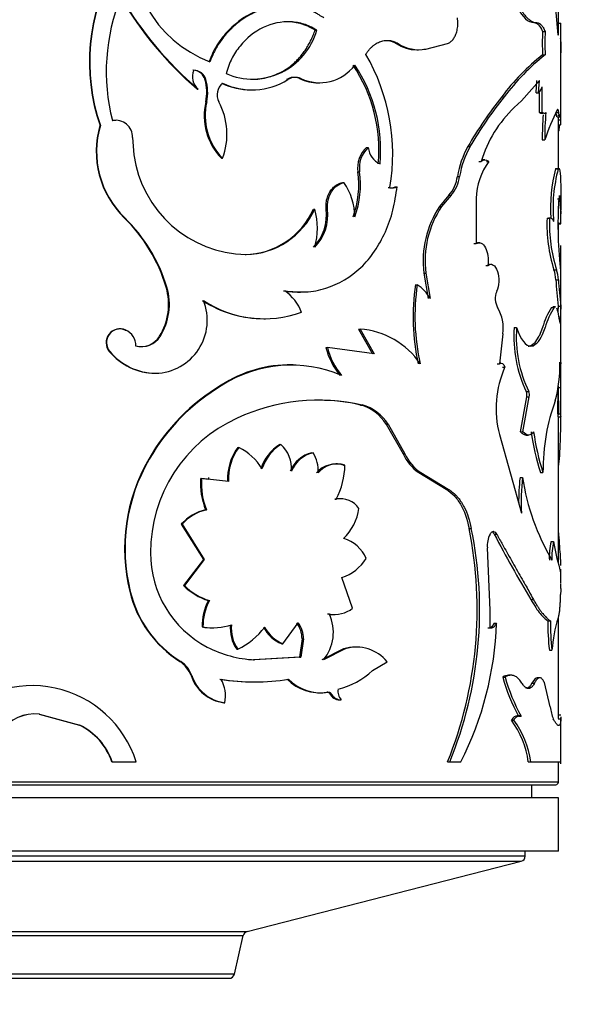
# Model space of a CAD drawing. Units: millimetres. Extents: x 0 to 1279, y 0 to 2555.
# Drawn here: x 476 to 497, y 944 to 981 of the extents above; entities that cross this region are included whole.
import ezdxf
from ezdxf import colors
from ezdxf.entities.mleader import LeaderData, LeaderLine
from ezdxf.math import Vec2, Vec3

# ---------------------------------------------------------------- set-up
doc = ezdxf.new("R2010")
doc.units = ezdxf.units.MM
doc.layers.add('DV5_Défaut', color=7, linetype='Continuous')
doc.layers.add('Défaut', color=7, linetype='Continuous')

# ---------------------------------------------------------------- blocks, each defined once
blk = doc.blocks.new('_DOT')
at = {"color": 0}
blk.add_line((0, 0), (-1, 0), dxfattribs=at)
at = {"color": 0, "const_width": 0.333}
blk.add_lwpolyline([(-0.1665, 0, 1), (0.1665, 0, 1)], format="xyb", close=True, dxfattribs=at)
blk = doc.blocks.new('SE4')
at = {"layer": 'DV5_Défaut', "color": 7, "linetype": 'Continuous'}
for p, q in [((496.285, 980.497), (496.285, 985.796)), ((495.361, 980.956), (495.457, 980.956)), ((496.283, 980.94), (496.383, 980.94)), ((487.122, 980.676), (487.177, 980.676)), ((495.69, 980.624), (495.787, 980.624)), ((496.295, 980.497), (496.268, 980.497)), ((490.175, 980.169), (490.244, 980.169)), ((491.284, 979.953), (492.112, 980.169)), ((496.385, 977.411), (496.385, 980.375)), ((490.945, 979.929), (491.018, 979.929)), ((491.21, 979.953), (491.284, 979.953)), ((495.69, 979.742), (495.787, 979.742)), ((482.965, 978.808), (482.998, 978.808)), ((486.038, 978.808), (486.087, 978.808)), ((486.527, 978.847), (486.578, 978.847)), ((487.239, 978.69), (487.294, 978.69)), ((495.571, 978.77), (494.895, 978.009)), ((495.444, 978.313), (495.476, 978.77)), ((495.54, 978.313), (495.571, 978.77)), ((482.67, 978.447), (482.702, 978.447)), ((484.71, 978.418), (484.752, 978.418)), ((495.444, 978.313), (495.54, 978.313)), ((495.578, 977.572), (495.578, 978.313)), ((495.674, 977.572), (495.675, 978.537)), ((482.996, 977.97), (483.029, 977.97)), ((494.153, 978.16), (494.242, 978.16)), ((494.895, 978.009), (494.626, 977.76)), ((495.578, 977.572), (495.674, 977.572)), ((496.201, 977.562), (496.301, 977.562)), ((496.268, 977.683), (496.255, 977.683)), ((479.461, 977.26), (479.477, 977.26)), ((479.602, 977.27), (479.585, 977.27)), ((496.238, 977.404), (496.338, 977.404)), ((496.26, 977.463), (496.36, 977.463)), ((496.284, 977.295), (496.384, 977.295)), ((496.285, 975.445), (496.285, 977.404)), ((479.006, 977.079), (479.02, 977.079)), ((496.285, 977.105), (496.37, 977.105)), ((480.237, 976.627), (480.285, 975.97)), ((495.681, 976.532), (495.778, 976.532)), ((489.057, 976.244), (489.121, 976.244)), ((492.872, 976.279), (492.954, 976.279)), ((483.591, 975.841), (483.627, 975.841)), ((493.289, 975.721), (493.374, 975.721)), ((493.52, 975.777), (493.434, 975.777)), ((493.575, 975.721), (493.662, 975.721)), ((488.732, 975.324), (488.795, 975.324)), ((496.183, 975.443), (496.282, 975.443)), ((496.311, 975.445), (496.211, 975.445)), ((488.144, 974.924), (488.203, 974.924)), ((492.482, 975.158), (492.563, 975.158)), ((489.868, 974.74), (489.936, 974.74)), ((490.139, 974.769), (490.208, 974.769)), ((496.378, 974.606), (496.385, 973.886)), ((492.162, 974.446), (491.806, 974.021)), ((492.241, 974.446), (491.883, 974.021)), ((492.162, 974.446), (492.241, 974.446)), ((493.189, 974.327), (493.182, 972.626)), ((496.255, 974.313), (496.355, 974.313)), ((496.376, 973.804), (496.355, 974.313)), ((487.049, 973.918), (487.103, 973.918)), ((487.529, 973.918), (487.585, 973.918)), ((491.806, 974.021), (491.883, 974.021)), ((496.285, 973.678), (496.285, 974.033)), ((479.919, 973.599), (479.937, 973.599)), ((495.86, 973.577), (495.958, 973.577)), ((496.017, 973.585), (495.918, 973.585)), ((496.385, 973.414), (496.385, 973.761)), ((496.278, 973.392), (496.378, 973.392)), ((496.285, 972.759), (496.285, 973.425)), ((496.285, 973.37), (496.383, 973.37)), ((493.098, 972.626), (493.182, 972.626)), ((493.327, 972.651), (493.242, 972.651)), ((496.365, 971.673), (496.38, 972.554)), ((484.474, 972.208), (484.515, 972.208)), ((496.385, 966.121), (496.385, 972.14)), ((493.546, 971.801), (493.633, 971.801)), ((493.782, 971.838), (493.728, 971.838)), ((496.118, 971.639), (496.217, 971.639)), ((491.215, 971.512), (491.29, 971.512)), ((491.215, 971.512), (491.372, 970.55)), ((491.29, 971.512), (491.447, 970.55)), ((496.187, 971.262), (496.287, 971.262)), ((481.502, 970.978), (481.528, 970.978)), ((485.924, 970.841), (485.972, 970.841)), ((490.895, 971.074), (490.968, 971.074)), ((486.52, 970.796), (486.571, 970.796)), ((496.033, 970.218), (496.132, 970.218)), ((496.172, 970.239), (496.073, 970.239)), ((496.279, 970.27), (496.379, 970.27)), ((485.197, 969.782), (485.241, 969.782)), ((479.959, 969.361), (479.977, 969.361)), ((488.751, 969.4), (488.813, 969.4)), ((488.751, 969.4), (489.281, 968.465)), ((488.813, 969.4), (489.346, 968.465)), ((494.621, 969.454), (494.713, 969.454)), ((495.692, 969.454), (495.563, 969.129)), ((481.252, 969.126), (481.277, 969.126)), ((494.196, 969.217), (494.066, 968.093)), ((495.409, 968.9), (495.563, 969.13)), ((480.34, 968.764), (480.36, 968.764)), ((480.552, 968.739), (480.574, 968.739)), ((487.525, 968.702), (487.581, 968.702)), ((489.346, 968.465), (487.581, 968.702)), ((495.237, 968.77), (495.409, 968.899)), ((495.237, 968.77), (495.331, 968.77)), ((479.357, 968.558), (479.372, 968.558)), ((486.294, 968.048), (486.244, 968.048)), ((493.978, 968.093), (494.066, 968.093)), ((494.117, 968.111), (494.068, 968.111)), ((494.179, 967.97), (494.268, 967.97)), ((481.084, 967.735), (481.108, 967.735)), ((483.575, 967.281), (483.612, 967.281)), ((496.271, 966.207), (496.282, 967.191)), ((496.282, 967.191), (496.382, 967.191)), ((496.285, 966.164), (496.285, 967.246)), ((496.371, 966.207), (496.382, 967.191)), ((494.858, 965.531), (495.095, 966.841)), ((494.951, 965.531), (495.189, 966.841)), ((495.078, 967.044), (495.172, 967.044)), ((495.095, 966.841), (495.189, 966.841)), ((488.833, 966.537), (488.895, 966.537)), ((496.271, 966.207), (496.371, 966.207)), ((496.284, 966.091), (496.384, 966.091)), ((496.285, 960.56), (496.285, 966.091)), ((489.798, 965.811), (489.866, 965.811)), ((489.798, 965.811), (490.43, 964.699)), ((489.866, 965.811), (490.5, 964.699)), ((494.067, 965.421), (494.896, 962.462)), ((494.858, 965.531), (494.951, 965.531)), ((495.066, 965.404), (495.16, 965.404)), ((484.201, 964.937), (484.241, 964.937)), ((485.78, 965.043), (485.828, 965.043)), ((486.99, 964.737), (487.043, 964.737)), ((490.43, 964.699), (490.5, 964.699)), ((480.842, 964.498), (480.865, 964.498)), ((487.955, 964.315), (487.897, 964.315)), ((488.18, 964.27), (488.24, 964.27)), ((491.026, 963.988), (491.1, 963.988)), ((491.026, 963.988), (492.051, 963.368)), ((491.1, 963.988), (492.13, 963.368)), ((494.841, 963.807), (494.933, 963.807)), ((495.609, 963.994), (495.705, 963.994)), ((483.079, 963.733), (482.802, 963.762)), ((482.802, 963.762), (482.834, 963.762)), ((483.855, 963.655), (482.834, 963.762)), ((483.12, 963.776), (483.086, 963.776)), ((492.051, 963.368), (492.13, 963.368)), ((487.858, 962.99), (487.916, 962.99)), ((488.111, 963.004), (488.052, 963.004)), ((482.988, 962.588), (483.022, 962.588)), ((482.071, 962.039), (482.1, 962.039)), ((482.071, 962.039), (482.902, 960.708)), ((482.1, 962.039), (482.935, 960.708)), ((492.922, 961.881), (493.005, 961.881)), ((493.835, 961.763), (493.834, 961.763)), ((493.871, 961.669), (493.959, 961.669)), ((496.009, 961.386), (496.107, 961.386)), ((493.709, 958.798), (493.612, 961.146)), ((482.902, 960.708), (482.159, 959.726)), ((482.935, 960.708), (482.188, 959.726)), ((482.902, 960.708), (482.935, 960.708)), ((496.334, 960.38), (496.365, 960.211)), ((496.385, 959.811), (496.385, 960.344)), ((482.159, 959.726), (482.188, 959.726)), ((488.53, 958.874), (488.12, 960.035)), ((480.127, 959.507), (480.146, 959.507)), ((483.094, 959.164), (483.128, 959.164)), ((495.251, 959.205), (495.346, 959.205)), ((487.586, 958.658), (487.643, 958.658)), ((487.803, 958.64), (487.86, 958.64)), ((493.71, 958.129), (493.709, 958.798)), ((485.903, 957.534), (486.475, 958.324)), ((493.865, 958.313), (493.953, 958.313)), ((495.893, 958.398), (495.991, 958.398)), ((496.285, 954.721), (496.285, 958.54)), ((482.855, 958.167), (482.888, 958.167)), ((483.248, 958.134), (483.283, 958.134)), ((493.623, 958.129), (493.71, 958.129)), ((493.71, 958.135), (493.786, 958.135)), ((485.855, 957.534), (485.903, 957.534)), ((486.625, 957.723), (486.522, 957.028)), ((486.677, 957.723), (486.573, 957.028)), ((486.625, 957.723), (486.677, 957.723)), ((484.162, 957.334), (484.202, 957.334)), ((488.192, 957.341), (487.372, 956.924)), ((488.252, 957.341), (487.428, 956.924)), ((488.192, 957.341), (488.252, 957.341)), ((488.699, 957.404), (488.638, 957.404)), ((495.947, 957.294), (496.045, 957.294)), ((482.021, 956.865), (482.05, 956.865)), ((486.522, 957.028), (484.791, 956.929)), ((484.791, 956.929), (484.833, 956.929)), ((486.573, 957.028), (484.833, 956.929)), ((486.522, 957.028), (486.573, 957.028)), ((489.279, 956.53), (489.835, 956.85)), ((482.439, 956.333), (482.47, 956.333)), ((484.819, 956.094), (484.862, 956.094)), ((494.187, 956.278), (494.277, 956.278)), ((494.495, 956.347), (494.404, 956.347)), ((495.291, 956.05), (495.386, 956.05)), ((495.587, 956.254), (495.491, 956.254)), ((495.981, 955.151), (495.759, 956.068)), ((487.269, 955.684), (487.323, 955.684)), ((487.557, 955.709), (487.613, 955.709)), ((487.662, 955.654), (487.719, 955.654)), ((495.159, 955.847), (495.16, 955.847)), ((483.678, 955.311), (483.715, 955.311)), ((488.043, 955.422), (488.101, 955.422)), ((476.719, 954.884), (476.721, 954.884)), ((476.719, 954.884), (478.231, 954.464)), ((476.721, 954.884), (478.241, 954.464)), ((494.514, 954.66), (494.605, 954.66)), ((494.783, 954.809), (494.691, 954.809)), ((494.787, 954.804), (494.88, 954.804)), ((496.283, 954.701), (496.383, 954.701)), ((496.377, 954.84), (496.285, 954.84)), ((496.385, 953.007), (496.385, 954.739)), ((478.231, 954.464), (478.241, 954.464)), ((496.285, 954.45), (496.285, 954.467)), ((479.454, 953.082), (479.47, 953.082)), ((479.47, 953.082), (480.369, 953.082)), ((492.112, 953.082), (492.191, 953.082)), ((492.191, 953.082), (492.608, 953.082)), ((495.153, 953.082), (495.247, 953.082)), ((495.247, 953.082), (496.385, 953.082)), ((496.285, 952.32), (496.285, 953.082)), ((496.285, 952.32), (456.285, 952.32)), ((456.385, 952.22), (496.185, 952.22)), ((495.285, 951.72), (495.285, 952.22)), ((496.285, 951.72), (456.285, 951.72)), ((496.285, 949.72), (496.285, 951.72)), ((496.285, 949.72), (456.285, 949.72)), ((495.035, 949.525), (495.035, 949.72)), ((495.035, 949.525), (457.535, 949.525)), ((457.685, 949.332), (494.885, 949.332)), ((484.553, 946.68), (494.885, 949.332)), ((468.017, 946.68), (484.553, 946.68)), ((468.017, 946.68), (484.553, 946.68)), ((468.162, 946.532), (484.408, 946.532)), ((484.071, 945.075), (484.408, 946.532)), ((484.071, 945.075), (468.499, 945.075)), ((468.694, 944.92), (483.876, 944.92))]:
    blk.add_line(p, q, dxfattribs=at)
for centre, radius, start, end in [((535.558, 984.338), 39.477, 178.9946, 185.5957), ((484.784, 983.771), 4.593, 169.3685, 249.1436), ((485.954, 979.465), 7.345, 150.3417, 198.9484), ((485.939, 979.464), 7.318, 150.2179, 199.0188), ((486.646, 979.113), 7.405, 157.7354, 194.4916), ((491.64, 988.867), 13.749, 210.3552, 229.2729), ((491.634, 988.884), 13.737, 210.4677, 229.4417), ((388.629, 980.228), 107.756, 359.77891, 0.37899), ((484.753, 981.34), 2.513, 246.7638, 344.6844), ((504.404, 980.183), 8.725, 177.1053, 182.8947), ((504.419, 980.183), 8.643, 177.0781, 182.9219), ((490.959, 981.342), 1.411, 236.2385, 269.4156), ((491.034, 981.361), 1.43, 236.4984, 280.0873), ((482.508, 975.987), 7.532, 350.4667, 30.0518), ((501.095, 972.953), 8.678, 128.521, 143.124), ((501.515, 972.604), 9.152, 128.7411, 142.6183), ((483.117, 978.914), 0.625, 157.1186, 228.344), ((482.516, 978.694), 0.463, 14.2324, 90.6665), ((482.531, 978.67), 0.487, 16.376, 88.799), ((487.283, 980.362), 1.671, 245.0472, 322.7385), ((483.722, 976.144), 5.797, 354.9533, 33.5795), ((483.88, 976.162), 5.707, 354.6981, 33.9715), ((481.291, 978.327), 1.741, 348.1789, 16.0403), ((481.331, 978.326), 1.735, 348.1387, 16.102), ((483.982, 978.236), 0.563, 129.1071, 208.2416), ((484.693, 980.947), 2.527, 244.154, 270.4171), ((484.735, 980.956), 2.538, 244.1155, 302.1798), ((486.319, 978.377), 0.514, 66.1534, 123.0971), ((486.37, 978.369), 0.522, 66.4545, 122.7591), ((487.232, 980.337), 1.648, 244.6895, 270.2215), ((495.212, 978.664), 0.48, 313.0746, 344.6277), ((485.227, 977.446), 2.292, 166.7814, 224.4606), ((485.284, 977.455), 2.313, 167.1378, 224.2523), ((481.217, 976.751), 2.577, 339.3196, 28.2435), ((506.59, 968.312), 15.865, 141.625, 149.8527), ((506.822, 968.167), 16.066, 141.5372, 149.6744), ((497.929, 974.329), 4.763, 133.9107, 163.0116), ((505.008, 976.723), 9.232, 174.7305, 181.184), ((503.863, 973.896), 8.504, 153.6506, 161.9394), ((479.581, 976.635), 0.636, 89.5816, 100.853), ((479.597, 976.632), 0.64, 359.525, 100.8393), ((505.656, 976.698), 9.976, 175.4935, 180.9534), ((482.358, 976.098), 3.493, 163.6871, 225.6951), ((482.357, 976.098), 3.479, 163.6067, 225.9166), ((489.711, 975.496), 0.994, 131.1524, 189.9332), ((489.813, 975.481), 1.03, 132.1798, 188.726), ((489.837, 976.297), 0.717, 184.2532, 247.5498), ((495.819, 974.628), 3.378, 150.7431, 170.9794), ((495.882, 974.629), 3.36, 150.5951, 170.9501), ((484.607, 976.571), 4.363, 187.9128, 268.791), ((495.7, 974.252), 2.512, 144.227, 178.293), ((493.518, 975.56), 0.215, 48.0768, 131.9232), ((485.159, 974.852), 3.604, 340.2538, 7.5363), ((485.225, 974.853), 3.6, 340.207, 7.5224), ((501.814, 973.947), 5.827, 165.1318, 183.603), ((501.693, 973.964), 5.609, 164.7196, 185.1848), ((486.227, 973.587), 2.387, 1.133, 34.0873), ((491.092, 975.356), 1.404, 319.5991, 351.8817), ((491.18, 975.356), 1.398, 319.3989, 351.8665), ((489.972, 975.046), 0.323, 251.2329, 301.1475), ((490.04, 975.048), 0.325, 251.2344, 301.0852), ((484.418, 975.087), 2.879, 271.1252, 336.0438), ((484.433, 975.145), 2.938, 271.5918, 335.3141), ((485.794, 973.703), 1.748, 315.8779, 7.0689), ((485.844, 973.707), 1.754, 315.861, 6.9133), ((484.515, 973.202), 2.685, 344.5315, 15.4685), ((494.912, 971.966), 3.725, 146.5037, 187.0043), ((494.919, 971.978), 3.659, 146.0519, 187.3283), ((512.291, 973.388), 16.02, 177.455, 181.0854), ((488.056, 973.746), 8.33, 0.0392, 0.9622), ((475.647, 969.23), 6.111, 16.6249, 45.6419), ((475.675, 969.218), 6.112, 16.7343, 45.7854), ((501.531, 973.346), 5.676, 177.6725, 197.5114), ((501.451, 973.326), 5.499, 177.3872, 197.8718), ((511.601, 973.362), 15.33, 181.0388, 186.3268), ((470.366, 971.996), 26.019, 0.3415, 1.2294), ((495.037, 971.245), 1.15, 0.8479, 20.0153), ((495.13, 971.243), 1.157, 0.9514, 20.0139), ((535.986, 974.449), 39.926, 184.5782, 186.008), ((541.261, 974.949), 45.125, 184.6868, 185.952), ((479.3, 970.333), 2.294, 328.2732, 16.337), ((479.351, 970.331), 2.271, 327.9685, 16.5656), ((485.02, 969.441), 1.693, 20.4029, 55.7575), ((498.967, 969.879), 8.16, 171.5734, 192.6627), ((498.969, 969.878), 8.09, 171.4922, 192.7651), ((490.254, 969.941), 1.339, 27.0307, 57.7933), ((481.056, 969.728), 1.994, 271.4785, 22.0854), ((485.163, 973.965), 4.173, 236.686, 270.4647), ((485.201, 973.95), 4.162, 236.5097, 289.7312), ((494.6, 970.551), 0.693, 157.4021, 209.4946), ((492.661, 969.426), 1.549, 352.2756, 30.4095), ((498.078, 968.849), 2.461, 146.1883, 165.7538), ((498.339, 968.77), 2.64, 146.7427, 164.9865), ((502.832, 969.758), 6.573, 175.5284, 177.8268), ((503.346, 969.745), 6.987, 175.6896, 181.0586), ((479.751, 968.89), 0.515, 66.1899, 220.0944), ((479.766, 968.891), 0.516, 65.8112, 220.1988), ((479.71, 968.769), 0.65, 359.5581, 65.6892), ((488.589, 966.398), 3.01, 34.1944, 85.7333), ((499.36, 969.105), 4.752, 175.7803, 205.6842), ((499.375, 969.094), 4.676, 175.5819, 205.9977), ((480.545, 969.576), 0.838, 255.8202, 327.549), ((480.57, 969.572), 0.835, 255.4308, 327.7425), ((490.04, 969.317), 2.589, 193.7313, 219.9752), ((490.103, 969.325), 2.598, 193.8775, 220.0597), ((481.105, 970.002), 2.267, 219.5538, 269.4654), ((481.12, 970.001), 2.266, 219.5455, 269.6954), ((486.159, 963.332), 4.719, 88.9768, 123.1878), ((486.215, 963.209), 4.833, 66.8492, 122.5871), ((497.816, 966.408), 3.877, 156.2305, 194.7345), ((491.421, 967.981), 4.92, 344.8122, 1.9285), ((421.228, 967.837), 75.157, 359.50805, 0.23614), ((487.548, 960.646), 7.733, 120.9067, 150.1264), ((487.577, 960.62), 7.752, 120.7636, 149.9838), ((494.774, 966.916), 0.33, 346.7794, 22.9575), ((494.868, 966.916), 0.33, 346.7766, 22.8491), ((487.256, 959.476), 7.249, 76.9334, 115.1645), ((487.218, 959.395), 7.322, 77.2579, 89.5334), ((488.358, 964.901), 1.704, 32.2767, 73.8216), ((488.424, 964.895), 1.709, 32.4036, 73.9691), ((502.448, 964.315), 6.713, 159.2689, 170.4585), ((486.466, 960.978), 5.553, 114.3708, 180.1888), ((504.14, 966.75), 8.966, 187.8116, 197.9021), ((504.474, 966.814), 9.211, 188.0072, 197.8308), ((503.927, 964.016), 8.221, 170.1077, 180.1541), ((485.812, 963.756), 1.997, 143.7759, 182.8986), ((485.837, 963.758), 1.985, 143.559, 182.9581), ((483.229, 962.963), 2.218, 31.8157, 62.8489), ((486.659, 963.625), 1.669, 121.7936, 162.3089), ((486.697, 963.626), 1.663, 121.5419, 162.2833), ((484.999, 964.137), 1.228, 355.7998, 47.5886), ((487.274, 963.575), 1.196, 103.7265, 156.789), ((487.319, 963.578), 1.191, 103.3854, 156.8484), ((485.93, 964.065), 1.301, 356.3923, 31.1349), ((491.986, 965.399), 1.707, 204.209, 235.7598), ((492.066, 965.41), 1.719, 204.4324, 235.8179), ((486.694, 961.113), 6.761, 149.9546, 193.739), ((486.691, 961.112), 6.739, 149.8359, 193.7773), ((487.9, 963.345), 0.966, 73.1391, 138.712), ((487.955, 963.349), 0.964, 72.7989, 138.9017), ((485.302, 964.332), 2.938, 332.8206, 358.7902), ((502.492, 962.922), 7.703, 173.4042, 180.8235), ((502.635, 962.92), 7.752, 173.4284, 183.3868), ((503.579, 965.134), 8.747, 188.7266, 210.5353), ((485.393, 963.571), 2.599, 175.7822, 202.2369), ((485.433, 963.574), 2.605, 175.8577, 202.2501), ((488.01, 962.154), 0.85, 87.1071, 100.2854), ((488.073, 962.158), 0.846, 34.7085, 100.6899), ((483.38, 960.891), 1.741, 103.0017, 138.7306), ((483.415, 960.878), 1.754, 102.9443, 138.5366), ((486.766, 962.939), 2.025, 314.7708, 351.5053), ((477.782, 958.837), 15.442, 338.1176, 11.3689), ((478.165, 958.816), 15.153, 337.7639, 11.6704), ((494.542, 961.245), 0.935, 153.0081, 186.0596), ((530.363, 980.488), 41.059, 207.281, 211.2225), ((487.836, 960.246), 1.305, 22.7077, 74.1574), ((498.383, 960.825), 2.439, 166.6996, 183.1566), ((498.534, 960.819), 2.492, 166.8494, 182.9562), ((504.851, 962.824), 8.862, 189.3427, 196.0126), ((484.905, 960.946), 3.993, 179.802, 242.3184), ((487.63, 961.615), 1.654, 287.2419, 328.4653), ((483.803, 961.403), 2.349, 225.5541, 252.4267), ((483.847, 961.432), 2.38, 225.8093, 252.4235), ((484.347, 960.533), 4.343, 193.6547, 237.6214), ((484.352, 960.53), 4.328, 193.6736, 237.8745), ((503.537, 959.215), 7.168, 176.7937, 178.6063), ((484.917, 958.2), 2.062, 152.121, 180.8982), ((484.951, 958.197), 2.063, 152.0571, 180.8322), ((486.199, 957.957), 1.605, 319.9633, 25.9168), ((487.786, 959.752), 1.112, 259.6408, 270.8293), ((487.845, 959.755), 1.115, 259.5227, 307.8336), ((483.262, 960.304), 2.169, 260.0794, 288.9747), ((485.199, 958.087), 1.281, 172.5857, 215.985), ((485.225, 958.085), 1.269, 172.4297, 216.2779), ((485.615, 957.719), 1.01, 0.2254, 36.7495), ((485.673, 957.72), 1.005, 0.1975, 36.9496), ((481.617, 958.696), 12.341, 332.9428, 358.223), ((504.022, 958.241), 8.131, 178.8906, 186.6888), ((503.986, 958.236), 7.997, 178.8389, 186.7683), ((501.295, 956.912), 5.263, 162.4, 175.8457), ((483.228, 960.266), 2.131, 259.9166, 270.5494), ((483.12, 959.692), 2.594, 294.6433, 323.8361), ((486.416, 958.833), 1.415, 208.3407, 246.6775), ((486.459, 958.835), 1.415, 208.419, 246.8838), ((485.043, 961.253), 4.329, 242.5825, 267.2184), ((488.615, 955.926), 1.477, 89.1373, 106.6323), ((488.684, 955.938), 1.468, 38.3911, 107.1282), ((481.438, 955.977), 1.062, 19.5708, 56.6918), ((481.471, 955.977), 1.06, 19.6332, 56.9021), ((487.324, 958.571), 2.826, 283.4656, 313.7556), ((483.874, 956.811), 1.513, 198.4095, 262.5276), ((483.9, 956.805), 1.506, 198.2791, 262.9386), ((484.798, 963.923), 7.829, 260.6805, 270.1541), ((482.431, 955.552), 1.306, 349.3559, 29.6259), ((484.84, 964.076), 7.981, 260.8132, 279.1868), ((487.281, 957.387), 1.701, 224.3925, 279.3236), ((487.331, 957.386), 1.701, 224.3364, 279.5485), ((500.917, 958.159), 6.988, 195.6157, 208.6899), ((500.945, 958.146), 6.925, 195.6515, 208.854), ((476.449, 951.845), 4.111, 17.5087, 138.3021), ((487.575, 955.615), 0.096, 24.2573, 100.7558), ((488.038, 955.843), 0.421, 206.5991, 270.5686), ((488.095, 955.842), 0.42, 206.5327, 270.8989), ((488.454, 955.744), 0.478, 170.5581, 222.5115), ((476.557, 953.3), 1.593, 84.1086, 144.3856), ((476.565, 953.293), 1.598, 84.4703, 144.2383), ((497.717, 955.349), 1.747, 186.5122, 201.7784), ((491.725, 952.613), 3.46, 7.781, 36.2624), ((491.827, 952.611), 3.452, 7.8378, 36.4046), ((477.193, 952.313), 2.388, 18.7721, 64.2261), ((477.216, 952.315), 2.38, 18.7843, 64.4976), ((496.185, 952.32), 0.1, 270, 0), ((494.835, 949.525), 0.2, 284.3918, 0), ((484.602, 946.487), 0.2, 104.3918, 166.9812), ((483.876, 945.12), 0.2, 270, 346.9812)]:
    blk.add_arc(centre, radius, start, end, dxfattribs=at)
for points, knots in [([(485.938, 981.596), (485.618, 981.596), (485.292, 981.535), (484.561, 981.256), (484.179, 981), (483.698, 980.503), (483.552, 980.316), (483.394, 980.064), (483.364, 980.013), (483.322, 979.937), (483.308, 979.912), (483.282, 979.861), (483.275, 979.846), (483.225, 979.741), (483.175, 979.626), (483.115, 979.479)], [0, 0, 0, 0, 0.276589, 0.276589, 0.638294, 0.638294, 0.819147, 0.819147, 0.86436, 0.86436, 0.886967, 0.886967, 0.909574, 0.909574, 1, 1, 1, 1]), ([(487.445, 981.131), (487.386, 981.169), (487.284, 981.234), (487.076, 981.356), (486.809, 981.467), (486.462, 981.56), (486.044, 981.608), (485.557, 981.58), (485.026, 981.435), (484.532, 981.196), (484.125, 980.899), (483.795, 980.573), (483.535, 980.241), (483.313, 979.876), (483.204, 979.612), (483.149, 979.479)], [0, 0, 0, 0, 0.041708, 0.071483, 0.142987, 0.214882, 0.286053, 0.393293, 0.500498, 0.600546, 0.700604, 0.775313, 0.850449, 0.925081, 1, 1, 1, 1]), ([(494.82, 981.533), (494.842, 981.495), (494.887, 981.421), (494.953, 981.323), (495.018, 981.237), (495.081, 981.163), (495.157, 981.088), (495.247, 981.021), (495.353, 980.971), (495.421, 980.961), (495.457, 980.956)], [0, 0, 0, 0, 0.106489, 0.209423, 0.309087, 0.405796, 0.499891, 0.658092, 0.824312, 1, 1, 1, 1]), ([(487.177, 980.676), (486.998, 980.778), (486.836, 980.852), (486.549, 980.943), (486.365, 980.977), (485.846, 981.001), (485.491, 980.929), (484.824, 980.611), (484.525, 980.372), (484.164, 979.924), (484.055, 979.755), (483.899, 979.441), (483.827, 979.252), (483.761, 979.03)], [0, 0, 0, 0, 0.125, 0.125, 0.25, 0.25, 0.5, 0.5, 0.75, 0.75, 0.875, 0.875, 1, 1, 1, 1]), ([(487.122, 980.676), (487.028, 980.726), (486.844, 980.824), (486.555, 980.924), (486.29, 980.977), (486.12, 980.988), (486.049, 980.989)], [0, 0, 0, 0, 0.282224, 0.55121, 0.810552, 1, 1, 1, 1]), ([(492.112, 980.169), (492.131, 980.177), (492.169, 980.193), (492.223, 980.228), (492.273, 980.271), (492.317, 980.321), (492.358, 980.38), (492.394, 980.447), (492.439, 980.553), (492.482, 980.708), (492.503, 980.922), (492.489, 981.064), (492.482, 981.137)], [0, 0, 0, 0, 0.076714, 0.150269, 0.221475, 0.291226, 0.360472, 0.430184, 0.501314, 0.664606, 0.826827, 1, 1, 1, 1]), ([(495.457, 980.956), (495.473, 980.954), (495.506, 980.951), (495.553, 980.934), (495.597, 980.908), (495.651, 980.861), (495.717, 980.775), (495.763, 980.675), (495.787, 980.624)], [0, 0, 0, 0, 0.132639, 0.259925, 0.382306, 0.500287, 0.740385, 1, 1, 1, 1]), ([(484.732, 978.821), (484.75, 978.821), (484.881, 978.821), (485.123, 978.842), (485.453, 978.922), (485.718, 979.029), (485.92, 979.137), (486.066, 979.228), (486.205, 979.329), (486.336, 979.44), (486.459, 979.561), (486.576, 979.691), (486.685, 979.831), (486.787, 979.981), (486.882, 980.14), (486.969, 980.309), (487.051, 980.488), (487.098, 980.613), (487.122, 980.676)], [0, 0, 0, 0, 0.016876, 0.123613, 0.230547, 0.339555, 0.394453, 0.448607, 0.502243, 0.555594, 0.608898, 0.662391, 0.716311, 0.770885, 0.826336, 0.882874, 0.9407, 1, 1, 1, 1]), ([(489.027, 979.759), (489.05, 979.794), (489.096, 979.862), (489.17, 979.954), (489.248, 980.035), (489.329, 980.105), (489.414, 980.164), (489.502, 980.212), (489.615, 980.257), (489.755, 980.289), (489.92, 980.287), (490.086, 980.249), (490.191, 980.196), (490.244, 980.169)], [0, 0, 0, 0, 0.075967, 0.149451, 0.220992, 0.291173, 0.360614, 0.429955, 0.499836, 0.621662, 0.743413, 0.86848, 1, 1, 1, 1]), ([(495.718, 977.571), (495.711, 977.561), (495.696, 977.542), (495.673, 977.526), (495.65, 977.521), (495.626, 977.527), (495.602, 977.543), (495.586, 977.562), (495.578, 977.572)], [0, 0, 0, 0, 0.170223, 0.336195, 0.5, 0.663805, 0.829777, 1, 1, 1, 1]), ([(496.238, 977.404), (496.238, 977.404), (496.236, 977.406), (496.231, 977.414), (496.224, 977.435), (496.217, 977.467), (496.209, 977.509), (496.204, 977.544), (496.201, 977.562)], [0, 0, 0, 0, 0.017764, 0.20744, 0.398284, 0.592578, 0.792487, 1, 1, 1, 1]), ([(496.183, 975.443), (496.19, 975.448), (496.2, 975.454), (496.209, 975.448), (496.211, 975.446)], [0, 0, 0, 0, 0.775336, 1, 1, 1, 1]), ([(487.529, 973.918), (487.527, 973.998), (487.522, 974.154), (487.574, 974.38), (487.65, 974.54), (487.724, 974.649), (487.781, 974.716), (487.843, 974.775), (487.911, 974.826), (487.984, 974.868), (488.062, 974.902), (488.116, 974.917), (488.144, 974.924)], [0, 0, 0, 0, 0.173068, 0.336139, 0.49966, 0.57058, 0.640301, 0.709659, 0.779501, 0.850659, 0.923918, 1, 1, 1, 1]), ([(485.972, 970.841), (486.237, 970.815), (486.766, 970.764), (487.78, 970.962), (488.908, 971.622), (489.687, 972.778), (490.076, 973.876), (490.164, 974.472), (490.208, 974.769)], [0, 0, 0, 0, 0.125542, 0.251106, 0.500745, 0.749965, 0.875038, 1, 1, 1, 1]), ([(496.332, 974.438), (496.329, 974.438), (496.326, 974.432), (496.308, 974.379), (496.295, 974.272), (496.287, 974.099)], [0, 0, 0, 0, 0.212007, 0.212007, 1, 1, 1, 1]), ([(495.939, 973.572), (495.943, 973.57), (495.949, 973.564), (495.956, 973.556), (495.959, 973.553)], [0, 0, 0, 0, 0.540537, 1, 1, 1, 1]), ([(493.182, 972.626), (493.325, 972.693), (493.442, 972.638), (493.63, 972.287), (493.661, 972.067), (493.633, 971.801)], [0, 0, 0, 0, 0.5, 0.5, 1, 1, 1, 1]), ([(493.182, 972.651), (493.188, 972.652), (493.209, 972.655), (493.23, 972.654), (493.244, 972.651)], [0, 0, 0, 0, 0.284856, 1, 1, 1, 1]), ([(493.633, 971.801), (493.705, 971.85), (493.772, 971.855), (493.895, 971.777), (493.952, 971.694), (494.028, 971.457), (494.044, 971.328), (494.033, 971.043), (494.01, 970.936), (493.96, 970.817)], [0, 0, 0, 0, 0.25, 0.25, 0.5, 0.5, 0.75, 0.75, 1, 1, 1, 1]), ([(493.634, 971.839), (493.64, 971.84), (493.66, 971.844), (493.68, 971.842), (493.695, 971.839)], [0, 0, 0, 0, 0.263229, 1, 1, 1, 1]), ([(495.331, 968.77), (495.537, 968.873), (495.662, 969.065), (495.788, 969.452), (495.788, 969.452), (495.788, 969.452), (495.789, 969.454)], [0, 0, 0, 0, 0.999985, 0.999985, 0.999985, 1, 1, 1, 1]), ([(495.153, 968.755), (495.164, 968.755), (495.192, 968.757), (495.22, 968.765), (495.237, 968.77)], [0, 0, 0, 0, 0.38749, 1, 1, 1, 1]), ([(496.285, 966.099), (496.285, 966.098), (496.285, 966.096), (496.285, 966.092), (496.284, 966.09), (496.283, 966.094), (496.281, 966.108), (496.279, 966.131), (496.275, 966.163), (496.273, 966.192), (496.271, 966.207)], [0, 0, 0, 0, 0.0030185, 0.1036125, 0.2039824, 0.3593318, 0.5156666, 0.6739472, 0.8350992, 1, 1, 1, 1]), ([(496.289, 964.212), (496.309, 964.333), (496.324, 964.473), (496.353, 964.849), (496.362, 965.088), (496.372, 965.488), (496.375, 965.628), (496.377, 965.803), (496.377, 965.822), (496.378, 965.884), (496.378, 965.917), (496.379, 965.995), (496.379, 966.039), (496.379, 966.087)], [0, 0, 0, 0, 0.288572, 0.288572, 0.665166, 0.665166, 0.853464, 0.853464, 0.900538, 0.900538, 0.947612, 0.947612, 1, 1, 1, 1]), ([(495.066, 965.404), (495.052, 965.404), (495.025, 965.407), (494.984, 965.422), (494.943, 965.448), (494.9, 965.484), (494.872, 965.515), (494.858, 965.531)], [0, 0, 0, 0, 0.194203, 0.389889, 0.588507, 0.791444, 1, 1, 1, 1]), ([(492.051, 963.368), (492.166, 963.297), (492.266, 963.215), (492.439, 963.033), (492.521, 962.921), (492.744, 962.537), (492.842, 962.255), (492.922, 961.881)], [0, 0, 0, 0, 0.25, 0.25, 0.5, 0.5, 1, 1, 1, 1]), ([(492.13, 963.368), (492.166, 963.345), (492.237, 963.298), (492.336, 963.219), (492.427, 963.133), (492.526, 963.021), (492.632, 962.873), (492.765, 962.64), (492.9, 962.315), (492.969, 962.029), (493.005, 961.881)], [0, 0, 0, 0, 0.087905, 0.171512, 0.251148, 0.327192, 0.449648, 0.572387, 0.778352, 1, 1, 1, 1]), ([(493.709, 961.669), (493.719, 961.684), (493.738, 961.712), (493.769, 961.742), (493.802, 961.76), (493.846, 961.768), (493.904, 961.749), (493.94, 961.696), (493.959, 961.669)], [0, 0, 0, 0, 0.131459, 0.256328, 0.378196, 0.500913, 0.74447, 1, 1, 1, 1]), ([(493.959, 961.669), (494.035, 961.536), (494.163, 961.309), (494.411, 960.861), (494.645, 960.453), (494.874, 960.048), (495.03, 959.771), (495.189, 959.494), (495.288, 959.312), (495.346, 959.205)], [0, 0, 0, 0, 0.14572, 0.249916, 0.499874, 0.629026, 0.749917, 0.853967, 1, 1, 1, 1]), ([(496.382, 960.49), (496.382, 960.498), (496.381, 960.509), (496.381, 960.531), (496.38, 960.544), (496.379, 960.583), (496.378, 960.61), (496.374, 960.694), (496.37, 960.753), (496.359, 960.941), (496.35, 961.066), (496.329, 961.342), (496.317, 961.488), (496.298, 961.718), (496.292, 961.793), (496.286, 961.871)], [0, 0, 0, 0, 0.026568, 0.026568, 0.06285, 0.06285, 0.135414, 0.135414, 0.280541, 0.280541, 0.570796, 0.570796, 0.861052, 0.861052, 1, 1, 1, 1]), ([(496.38, 959.616), (496.382, 959.653), (496.385, 959.704), (496.385, 959.76), (496.385, 959.776)], [0, 0, 0, 0, 0.712722, 1, 1, 1, 1]), ([(496.278, 958.504), (496.283, 958.519), (496.294, 958.548), (496.309, 958.604), (496.321, 958.668), (496.332, 958.741), (496.343, 958.841), (496.354, 958.98), (496.364, 959.169), (496.369, 959.314), (496.371, 959.389)], [0, 0, 0, 0, 0.106133, 0.208809, 0.308454, 0.40553, 0.500538, 0.659842, 0.82561, 1, 1, 1, 1]), ([(495.251, 959.205), (495.385, 958.972), (495.499, 958.793), (495.698, 958.546), (495.799, 958.455), (495.893, 958.398)], [0, 0, 0, 0, 0.5, 0.5, 1, 1, 1, 1]), ([(495.346, 959.205), (495.372, 959.16), (495.424, 959.071), (495.498, 958.951), (495.567, 958.844), (495.633, 958.75), (495.71, 958.649), (495.798, 958.55), (495.898, 958.459), (495.96, 958.419), (495.991, 958.398)], [0, 0, 0, 0, 0.10732, 0.210827, 0.310655, 0.406951, 0.499878, 0.656599, 0.823079, 1, 1, 1, 1]), ([(493.953, 958.313), (493.943, 958.294), (493.925, 958.258), (493.894, 958.212), (493.861, 958.176), (493.826, 958.15), (493.789, 958.133), (493.75, 958.125), (493.723, 958.128), (493.71, 958.129)], [0, 0, 0, 0, 0.148526, 0.291325, 0.430599, 0.568718, 0.708111, 0.851141, 1, 1, 1, 1]), ([(494.911, 956.05), (494.895, 956.075), (494.862, 956.126), (494.81, 956.19), (494.757, 956.243), (494.703, 956.286), (494.646, 956.318), (494.589, 956.338), (494.529, 956.348), (494.469, 956.347), (494.406, 956.335), (494.342, 956.313), (494.299, 956.29), (494.277, 956.278)], [0, 0, 0, 0, 0.094648, 0.187068, 0.27772, 0.36709, 0.455686, 0.544029, 0.632645, 0.722054, 0.812764, 0.90526, 1, 1, 1, 1]), ([(495.386, 956.05), (495.375, 956.028), (495.352, 955.986), (495.315, 955.935), (495.278, 955.895), (495.239, 955.867), (495.2, 955.85), (495.147, 955.842), (495.078, 955.862), (494.993, 955.93), (494.939, 956.009), (494.911, 956.05)], [0, 0, 0, 0, 0.088376, 0.173867, 0.257103, 0.338764, 0.419573, 0.500274, 0.661549, 0.826258, 1, 1, 1, 1]), ([(495.759, 956.068), (495.749, 956.09), (495.729, 956.132), (495.698, 956.182), (495.666, 956.22), (495.633, 956.244), (495.599, 956.255), (495.565, 956.254), (495.531, 956.239), (495.495, 956.211), (495.459, 956.17), (495.423, 956.117), (495.399, 956.072), (495.386, 956.05)], [0, 0, 0, 0, 0.097715, 0.19146, 0.281998, 0.370174, 0.4569, 0.543137, 0.62986, 0.718031, 0.808561, 0.902297, 1, 1, 1, 1]), ([(487.613, 955.709), (487.623, 955.71), (487.643, 955.713), (487.672, 955.704), (487.698, 955.686), (487.71, 955.667), (487.719, 955.654)], [0, 0, 0, 0, 0.262688, 0.502965, 0.741664, 1, 1, 1, 1]), ([(494.88, 954.804), (494.866, 954.808), (494.84, 954.815), (494.8, 954.814), (494.76, 954.803), (494.721, 954.783), (494.682, 954.752), (494.643, 954.712), (494.618, 954.677), (494.605, 954.66)], [0, 0, 0, 0, 0.146329, 0.289261, 0.430103, 0.570223, 0.71101, 0.853831, 1, 1, 1, 1]), ([(496.383, 954.701), (496.381, 954.673), (496.378, 954.62), (496.368, 954.557), (496.354, 954.5), (496.333, 954.46), (496.3, 954.444), (496.26, 954.46), (496.213, 954.505), (496.159, 954.586), (496.117, 954.66), (496.094, 954.701)], [0, 0, 0, 0, 0.093268, 0.176533, 0.249964, 0.375598, 0.500015, 0.624365, 0.750065, 0.863839, 1, 1, 1, 1])]:
    blk.add_open_spline(points, degree=3, knots=knots, dxfattribs=at)
for points in [[(494.728, 981.533), (494.958, 981.138), (495.146, 980.972), (495.361, 980.956)], [(495.361, 980.956), (495.501, 980.947), (495.592, 980.853), (495.69, 980.624)], [(496.269, 980.489), (496.278, 980.494), (496.286, 980.497), (496.294, 980.497)], [(489.782, 980.284), (489.913, 980.281), (490.045, 980.243), (490.175, 980.169)], [(496.358, 980.363), (496.375, 980.252), (496.383, 980.069), (496.385, 979.812)], [(495.815, 977.571), (495.771, 977.506), (495.724, 977.507), (495.674, 977.572)], [(496.301, 977.562), (496.286, 977.673), (496.267, 977.71), (496.243, 977.67)], [(496.36, 977.463), (496.345, 977.357), (496.325, 977.391), (496.301, 977.562)], [(496.378, 977.547), (496.374, 977.546), (496.368, 977.518), (496.36, 977.463)], [(496.384, 977.295), (496.386, 977.428), (496.385, 977.508), (496.381, 977.536)], [(496.37, 977.105), (496.378, 977.105), (496.382, 977.168), (496.384, 977.295)], [(496.303, 976.874), (496.318, 976.878), (496.327, 976.949), (496.333, 977.087)], [(496.282, 975.443), (496.348, 975.507), (496.37, 975.198), (496.378, 974.606)], [(487.585, 973.918), (487.548, 974.419), (487.804, 974.826), (488.203, 974.924)], [(496.355, 974.313), (496.351, 974.37), (496.346, 974.408), (496.34, 974.426)], [(495.958, 973.577), (496.015, 973.611), (496.064, 973.571), (496.107, 973.458)], [(496.383, 973.37), (496.387, 973.379), (496.383, 973.527), (496.376, 973.804)], [(485.924, 970.841), (486.155, 970.813), (486.353, 970.798), (486.519, 970.796)], [(496.132, 970.218), (496.146, 970.233), (496.159, 970.24), (496.172, 970.239)], [(496.213, 970.204), (496.237, 970.162), (496.257, 970.084), (496.274, 969.968)], [(496.274, 969.968), (496.311, 969.717), (496.339, 969.611), (496.361, 969.616)], [(494.713, 969.454), (494.87, 968.988), (495.055, 968.755), (495.247, 968.755)], [(494.066, 968.093), (494.147, 968.143), (494.214, 968.102), (494.268, 967.97)], [(496.384, 968.146), (496.381, 968.036), (496.368, 968.036), (496.338, 968.146)], [(496.385, 966.099), (496.385, 966.073), (496.38, 966.109), (496.371, 966.207)], [(495.353, 965.531), (495.229, 965.361), (495.095, 965.361), (494.951, 965.531)], [(493.792, 961.753), (493.82, 961.739), (493.847, 961.711), (493.871, 961.669)], [(496.365, 960.211), (496.375, 960.128), (496.381, 960.128), (496.383, 960.211)], [(496.383, 960.211), (496.385, 960.252), (496.385, 960.29), (496.385, 960.325)], [(493.865, 958.313), (493.819, 958.215), (493.765, 958.156), (493.704, 958.135)], [(494.404, 956.347), (494.335, 956.345), (494.263, 956.322), (494.187, 956.278)], [(495.291, 956.05), (495.222, 955.914), (495.145, 955.846), (495.065, 955.847)], [(495.491, 956.254), (495.428, 956.254), (495.361, 956.186), (495.291, 956.05)], [(494.738, 954.814), (494.662, 954.817), (494.587, 954.766), (494.514, 954.66)], [(496.385, 954.776), (496.385, 954.754), (496.384, 954.727), (496.383, 954.701)]]:
    blk.add_open_spline(points, degree=3, dxfattribs=at)

msp = doc.modelspace()

# ---------------------------------------------------------------- block references
at = {"layer": 'Défaut'}
msp.add_blockref('SE4', (0, 0), dxfattribs=at)

# ---------------------------------------------------------------- leaders
at = {"layer": 'Défaut', "color": 7, "linetype": 'Continuous'}
ml = msp.add_multileader_mtext('Standard', dxfattribs=at)
ml.set_content('{\\pxsm0.9;\\fSolid Edge ISO|b1||i0||c0|p34;\\W1.;10/07/2019\\P}', color=256)
ml.set_leader_properties()
ml.set_arrow_properties(name='DOT')
ml.build(insert=Vec2(0, 0))
ml.multileader.update_dxf_attribs({"leader_type": 0, "dogleg_length": 0, "arrow_head_size": 12})
ctx = ml.context
ctx.base_point, ctx.char_height, ctx.arrow_head_size, ctx.landing_gap_size = Vec3(1039.641, 2547.427), 12, 12, 4.2
notes = []
notes.append((ctx, [(0, (0, 0, 0), (0, 0), (1, 0), 1, [])]))
ctx.mtext.insert = Vec3(1041.641, 2553.547)
for ctx, leaders in notes:
    for number, flags, end, landing, length, lines in leaders:
        leader = LeaderData()
        leader.index, (leader.has_last_leader_line, leader.has_dogleg_vector, leader.attachment_direction) = number, flags
        leader.last_leader_point, leader.dogleg_vector, leader.dogleg_length = Vec3(end), Vec3(landing), length
        for number, points, colour, breaks in lines:
            line = LeaderLine()
            line.index, line.vertices, line.color, line.breaks = number, Vec3.list(points), colors.encode_raw_color(colour), breaks
            leader.lines.append(line)
        ctx.leaders.append(leader)

doc.saveas('drawing.dxf')
